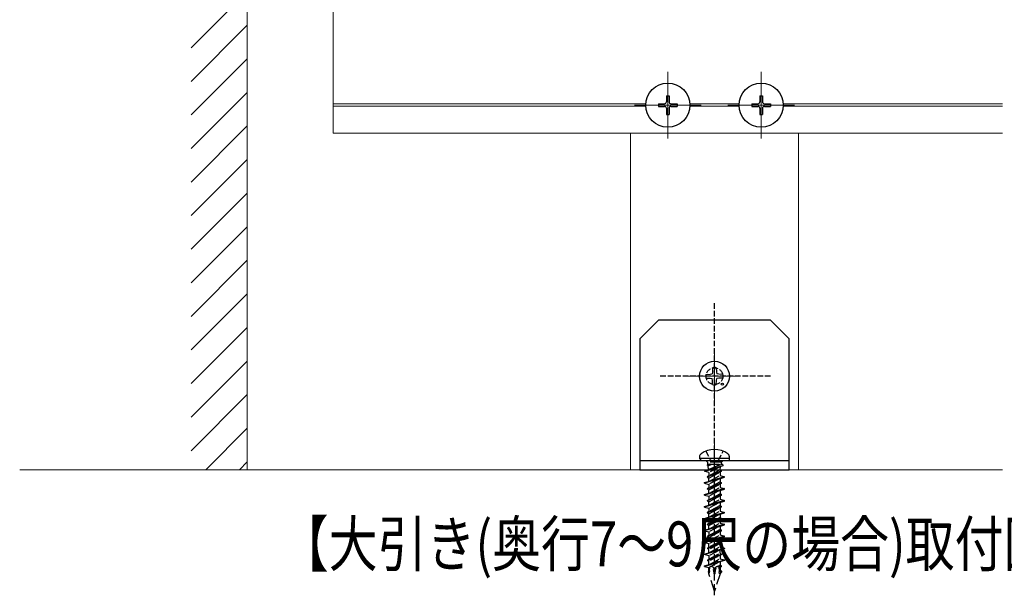
# Model space of a CAD drawing. Extents: x 0 to 1980, y 0 to 3206.
# Drawn here: x 240 to 504, y 2137 to 2291 of the extents above; entities that cross this region are included whole.
import ezdxf

# ---------------------------------------------------------------- set-up
doc = ezdxf.new("R2010")
doc.units = 0
doc.linetypes.add('YHIDDEN_1', pattern=[4, 3, -1])
doc.layers.add('USER1', color=3, linetype='CONTINUOUS')
for name, color, linetype, lineweight in [('YKK_12', 2, 'CONTINUOUS', 13), ('YKK_13', 4, 'CONTINUOUS', 30), ('YSS_K', 3, 'CONTINUOUS', 13)]:
    doc.layers.add(name, color=color, linetype=linetype, lineweight=lineweight)
doc.styles.add('text-b', font='extslim2.shx', dxfattribs={"width": 0.8, "bigfont": 'extfont2.shx'})

msp = doc.modelspace()

# ---------------------------------------------------------------- linework, layer by layer
at = {"layer": 'YKK_12'}
for p, q in [((324.04, 2260.24), (324.04, 2335.24)), ((413.54, 2276.63), (413.54, 2258.83)), ((438.54, 2276.63), (438.54, 2258.83)), ((407.65, 2268.03), (324.04, 2268.04)), ((407.65, 2267.43), (324.04, 2267.44)), ((422.44, 2267.73), (404.64, 2267.73)), ((432.65, 2268.03), (419.43, 2268.03)), ((432.65, 2267.43), (419.43, 2267.43)), ((447.44, 2267.73), (429.64, 2267.73)), ((503.1, 2268.03), (444.43, 2268.03)), ((503.1, 2267.43), (444.43, 2267.43)), ((503.1, 2260.23), (324.04, 2260.24)), ((403.54, 2260.23), (403.54, 2170.23)), ((448.54, 2260.23), (448.54, 2170.23)), ((426.04, 2202.23), (426.04, 2188.23)), ((433.04, 2195.23), (419.04, 2195.23)), ((426.04, 2178.13), (426.04, 2167.73)), ((403.54, 2170.23), (448.54, 2170.23))]:
    msp.add_line(p, q, dxfattribs=at)
at = {"layer": 'YKK_13', "linetype": 'Continuous', "ltscale": 0.5}
for p, q in [((413.19, 2270.23), (413.89, 2270.23)), ((413.19, 2270.23), (413.19, 2268.58)), ((413.89, 2270.23), (413.89, 2268.58)), ((438.19, 2270.23), (438.89, 2270.23)), ((438.19, 2270.23), (438.19, 2268.58)), ((438.89, 2270.23), (438.89, 2268.58)), ((411.04, 2268.08), (411.04, 2267.38)), ((411.04, 2268.08), (412.69, 2268.08)), ((411.04, 2267.38), (412.69, 2267.38)), ((413.19, 2266.88), (413.19, 2265.23)), ((413.89, 2266.88), (413.89, 2265.23)), ((414.39, 2268.08), (416.04, 2268.08)), ((414.39, 2267.38), (416.04, 2267.38)), ((416.04, 2268.08), (416.04, 2267.38)), ((436.04, 2268.08), (436.04, 2267.38)), ((436.04, 2268.08), (437.69, 2268.08)), ((436.04, 2267.38), (437.69, 2267.38)), ((438.19, 2266.88), (438.19, 2265.23)), ((438.89, 2266.88), (438.89, 2265.23)), ((439.39, 2268.08), (441.04, 2268.08)), ((439.39, 2267.38), (441.04, 2267.38)), ((441.04, 2268.08), (441.04, 2267.38)), ((413.19, 2265.23), (413.89, 2265.23)), ((438.19, 2265.23), (438.89, 2265.23))]:
    msp.add_line(p, q, dxfattribs=at)
at = {"layer": 'YKK_13', "linetype": 'YHIDDEN_1', "lineweight": -2, "ltscale": 0.5}
for p, q in [((426.04, 2165.23), (426.04, 2215.23)), ((441.04, 2195.23), (411.04, 2195.23)), ((423.74, 2175.18), (424.89, 2172.85)), ((427.18, 2172.85), (428.34, 2175.18)), ((424.89, 2172.85), (426.04, 2172.24)), ((426.04, 2172.24), (427.18, 2172.85))]:
    msp.add_line(p, q, dxfattribs=at)
at = {"layer": 'YKK_13', "linetype": 'ByBlock', "lineweight": -2, "ltscale": 0.5}
for p, q in [((411.04, 2210.23), (406.04, 2205.23)), ((441.04, 2210.23), (411.04, 2210.23)), ((446.04, 2205.23), (441.04, 2210.23)), ((406.04, 2205.23), (406.04, 2170.23)), ((446.04, 2170.23), (446.04, 2205.23)), ((406.04, 2172.73), (446.04, 2172.73)), ((406.04, 2170.23), (446.04, 2170.23))]:
    msp.add_line(p, q, dxfattribs=at)
at = {"layer": 'YKK_13'}
for p, q in [((425.54, 2197.48), (425.52, 2196.37)), ((426.54, 2197.48), (426.56, 2196.37)), ((423.79, 2195.73), (424.9, 2195.75)), ((423.79, 2194.73), (424.9, 2194.71)), ((424.9, 2195.75), (425.42, 2195.85)), ((424.9, 2194.71), (425.42, 2194.61)), ((425.52, 2196.37), (425.42, 2195.85)), ((426.56, 2196.37), (426.66, 2195.85)), ((427.17, 2195.75), (426.66, 2195.85)), ((427.17, 2194.71), (426.66, 2194.61)), ((428.28, 2195.73), (427.17, 2195.75)), ((428.28, 2194.73), (427.17, 2194.71)), ((425.52, 2194.1), (425.42, 2194.61)), ((425.54, 2192.99), (425.52, 2194.1)), ((426.54, 2192.99), (426.56, 2194.1)), ((426.56, 2194.1), (426.66, 2194.61))]:
    msp.add_line(p, q, dxfattribs=at)
at = {"layer": 'YKK_13', "linetype": 'YHIDDEN_1', "lineweight": -2}
for p, q in [((426.04, 2136.64), (426.04, 2176.71)), ((423.7, 2172.73), (424.2, 2172.23)), ((424.17, 2171.53), (424.65, 2171.73)), ((424.86, 2171.68), (424.17, 2171.39)), ((424.37, 2171.64), (424.17, 2171.53)), ((424.17, 2171.39), (424.17, 2171.53)), ((424.17, 2171.39), (424.39, 2171.26)), ((427.88, 2172.23), (424.2, 2172.23)), ((424.2, 2172.23), (424.2, 2171.73)), ((424.2, 2171.73), (427.99, 2171.73)), ((424.58, 2171.73), (424.37, 2171.64)), ((424.39, 2171.26), (425.37, 2171.73)), ((424.46, 2170.32), (424.39, 2171.26)), ((427.53, 2171.03), (424.52, 2169.49)), ((424.86, 2171.68), (424.86, 2171.73)), ((425.09, 2171.6), (424.86, 2171.68)), ((425.03, 2171.73), (425.09, 2171.6)), ((425.14, 2170.56), (427.59, 2171.73)), ((428.19, 2171.67), (425.35, 2170.64)), ((428.28, 2171.27), (425.65, 2170.44)), ((427.6, 2170.11), (427.67, 2171.08)), ((428.38, 2172.73), (427.88, 2172.23)), ((427.88, 2171.73), (427.88, 2172.23)), ((427.96, 2171.73), (428.19, 2171.67)), ((428.19, 2171.67), (428.28, 2171.27)), ((424.92, 2170.21), (423.49, 2169.76)), ((423.49, 2169.76), (423.53, 2169.99)), ((424.52, 2169.49), (423.49, 2169.76)), ((423.53, 2169.99), (425.07, 2170.54)), ((424.14, 2168.33), (425.35, 2168.83)), ((425.35, 2168.74), (424.14, 2168.23)), ((424.54, 2168.56), (424.14, 2168.33)), ((424.14, 2168.23), (424.14, 2168.33)), ((427.54, 2170.15), (424.54, 2168.56)), ((424.54, 2168), (427.54, 2169.59)), ((424.54, 2169.48), (424.54, 2168.56)), ((424.69, 2167.16), (427.54, 2168.67)), ((425.07, 2170.54), (424.92, 2170.21)), ((425.3, 2169.89), (424.92, 2170.21)), ((425.07, 2170.54), (425.14, 2170.56)), ((425.14, 2170.56), (425.3, 2169.89)), ((425.31, 2169.89), (425.31, 2170.64)), ((425.31, 2170.64), (425.35, 2170.64)), ((425.65, 2170.44), (425.31, 2169.89)), ((425.35, 2170.64), (425.65, 2170.44)), ((425.35, 2168.83), (425.73, 2169.19)), ((425.35, 2168.83), (425.35, 2168.74)), ((425.76, 2168.64), (425.35, 2168.74)), ((425.73, 2169.19), (425.76, 2168.64)), ((425.73, 2169.19), (426.13, 2169.16)), ((426.14, 2169.07), (425.76, 2168.64)), ((427.94, 2169.92), (426.13, 2169.16)), ((426.13, 2169.16), (426.14, 2169.07)), ((426.14, 2169.07), (427.94, 2169.82)), ((428.71, 2168.35), (426.2, 2167.61)), ((427.94, 2169.92), (427.54, 2170.15)), ((427.94, 2169.82), (427.54, 2169.59)), ((427.54, 2169.59), (427.54, 2168.67)), ((427.54, 2168.67), (428.71, 2168.35)), ((427.94, 2169.82), (427.94, 2169.92)), ((428.71, 2168.2), (428.71, 2168.35)), ((423.37, 2166.76), (425.41, 2167.37)), ((425.42, 2167.22), (423.37, 2166.61)), ((423.37, 2166.61), (423.37, 2166.76)), ((423.37, 2166.61), (424.54, 2166.3)), ((424.14, 2168.23), (424.54, 2168)), ((424.14, 2165.15), (425.48, 2165.71)), ((424.54, 2167.11), (424.54, 2168)), ((427.39, 2167.81), (424.54, 2166.3)), ((427.54, 2166.97), (424.54, 2165.38)), ((424.54, 2164.82), (427.54, 2166.41)), ((424.54, 2166.3), (424.54, 2165.38)), ((425.41, 2167.37), (425.79, 2167.74)), ((425.41, 2167.37), (425.42, 2167.22)), ((425.83, 2166.98), (425.42, 2167.22)), ((425.48, 2165.71), (425.86, 2166.08)), ((425.48, 2165.71), (425.48, 2165.61)), ((425.79, 2167.74), (425.83, 2166.98)), ((425.79, 2167.74), (426.2, 2167.61)), ((426.21, 2167.46), (425.83, 2166.98)), ((425.86, 2166.08), (425.89, 2165.53)), ((425.86, 2166.08), (426.27, 2166.04)), ((426.27, 2165.94), (425.89, 2165.53)), ((426.2, 2167.61), (426.21, 2167.46)), ((426.21, 2167.46), (428.71, 2168.2)), ((427.94, 2166.74), (426.27, 2166.04)), ((426.27, 2165.94), (427.94, 2166.64)), ((426.27, 2166.04), (426.27, 2165.94)), ((427.54, 2167.86), (427.54, 2166.97)), ((427.54, 2166.97), (427.94, 2166.74)), ((427.94, 2166.64), (427.54, 2166.41)), ((427.54, 2166.41), (427.54, 2165.49)), ((427.94, 2166.64), (427.94, 2166.74)), ((423.37, 2163.58), (425.54, 2164.23)), ((425.55, 2164.08), (423.37, 2163.43)), ((423.37, 2163.43), (423.37, 2163.58)), ((423.37, 2163.43), (424.54, 2163.12)), ((425.48, 2165.61), (424.14, 2165.05)), ((424.54, 2165.38), (424.14, 2165.15)), ((424.14, 2165.05), (424.14, 2165.15)), ((424.14, 2165.05), (424.54, 2164.82)), ((424.54, 2163.93), (424.54, 2164.82)), ((427.39, 2164.63), (424.54, 2163.12)), ((427.54, 2163.79), (424.54, 2162.2)), ((424.54, 2161.64), (427.54, 2163.23)), ((424.54, 2163.12), (424.54, 2162.2)), ((424.69, 2163.98), (427.54, 2165.49)), ((425.89, 2165.53), (425.48, 2165.61)), ((425.54, 2164.23), (425.92, 2164.63)), ((425.55, 2164.08), (425.54, 2164.23)), ((425.96, 2163.87), (425.55, 2164.08)), ((425.92, 2164.63), (425.96, 2163.87)), ((425.92, 2164.63), (426.33, 2164.47)), ((426.34, 2164.32), (425.96, 2163.87)), ((428.71, 2165.17), (426.33, 2164.47)), ((426.33, 2164.47), (426.34, 2164.32)), ((426.34, 2164.32), (428.71, 2165.02)), ((427.94, 2163.56), (426.4, 2162.91)), ((426.4, 2162.82), (427.94, 2163.46)), ((427.54, 2165.49), (428.71, 2165.17)), ((427.54, 2164.68), (427.54, 2163.79)), ((427.54, 2163.79), (427.94, 2163.56)), ((427.94, 2163.46), (427.54, 2163.23)), ((427.54, 2163.23), (427.54, 2162.31)), ((427.94, 2163.46), (427.94, 2163.56)), ((428.71, 2165.02), (428.71, 2165.17)), ((423.37, 2160.4), (425.67, 2161.09)), ((425.68, 2160.94), (423.37, 2160.25)), ((423.37, 2160.25), (423.37, 2160.4)), ((424.14, 2161.97), (425.61, 2162.58)), ((425.61, 2162.49), (424.14, 2161.87)), ((424.54, 2162.2), (424.14, 2161.97)), ((424.14, 2161.87), (424.14, 2161.97)), ((424.14, 2161.87), (424.54, 2161.64)), ((424.54, 2160.75), (424.54, 2161.64)), ((427.39, 2161.45), (424.54, 2159.94)), ((427.54, 2160.61), (424.54, 2159.02)), ((424.69, 2160.8), (427.54, 2162.31)), ((425.61, 2162.58), (425.99, 2162.97)), ((425.61, 2162.49), (425.61, 2162.58)), ((426.02, 2162.42), (425.61, 2162.49)), ((425.67, 2161.09), (426.06, 2161.52)), ((425.67, 2161.09), (425.68, 2160.94)), ((426.09, 2160.76), (425.68, 2160.94)), ((425.99, 2162.97), (426.02, 2162.42)), ((425.99, 2162.97), (426.4, 2162.91)), ((426.4, 2162.82), (426.02, 2162.42)), ((426.06, 2161.52), (426.09, 2160.76)), ((426.06, 2161.52), (426.46, 2161.33)), ((426.47, 2161.18), (426.09, 2160.76)), ((426.4, 2162.91), (426.4, 2162.82)), ((428.71, 2161.99), (426.46, 2161.33)), ((426.46, 2161.33), (426.47, 2161.18)), ((426.47, 2161.18), (428.71, 2161.84)), ((427.94, 2160.38), (426.53, 2159.79)), ((427.54, 2162.31), (428.71, 2161.99)), ((427.54, 2161.5), (427.54, 2160.61)), ((427.54, 2160.61), (427.94, 2160.38)), ((427.94, 2160.28), (427.94, 2160.38)), ((428.71, 2161.84), (428.71, 2161.99)), ((423.37, 2160.25), (424.54, 2159.94)), ((423.37, 2157.22), (425.81, 2157.95)), ((425.81, 2157.8), (423.37, 2157.07)), ((424.14, 2158.79), (425.74, 2159.46)), ((425.75, 2159.36), (424.14, 2158.69)), ((424.54, 2159.02), (424.14, 2158.79)), ((424.14, 2158.69), (424.14, 2158.79)), ((424.14, 2158.69), (424.54, 2158.46)), ((424.54, 2158.46), (427.54, 2160.05)), ((424.54, 2159.94), (424.54, 2159.02)), ((424.54, 2157.57), (424.54, 2158.46)), ((427.39, 2158.27), (424.54, 2156.76)), ((424.69, 2157.62), (427.54, 2159.13)), ((425.74, 2159.46), (426.13, 2159.86)), ((425.75, 2159.36), (425.74, 2159.46)), ((426.15, 2159.31), (425.75, 2159.36)), ((425.81, 2157.95), (426.19, 2158.41)), ((425.81, 2157.95), (425.81, 2157.8)), ((426.22, 2157.65), (425.81, 2157.8)), ((426.13, 2159.86), (426.15, 2159.31)), ((426.13, 2159.86), (426.53, 2159.79)), ((426.53, 2159.69), (426.15, 2159.31)), ((426.19, 2158.41), (426.22, 2157.65)), ((426.19, 2158.41), (426.6, 2158.18)), ((426.6, 2158.04), (426.22, 2157.65)), ((426.53, 2159.69), (427.94, 2160.28)), ((426.53, 2159.79), (426.53, 2159.69)), ((428.71, 2158.81), (426.6, 2158.18)), ((426.6, 2158.04), (428.71, 2158.66)), ((426.6, 2158.18), (426.6, 2158.04)), ((427.94, 2160.28), (427.54, 2160.05)), ((427.54, 2160.05), (427.54, 2159.13)), ((427.54, 2159.13), (428.71, 2158.81)), ((427.54, 2158.32), (427.54, 2157.43)), ((428.71, 2158.66), (428.71, 2158.81)), ((423.37, 2157.07), (423.37, 2157.22)), ((423.37, 2157.07), (424.54, 2156.76)), ((424.14, 2155.61), (425.87, 2156.33)), ((425.88, 2156.24), (424.14, 2155.51)), ((424.54, 2155.84), (424.14, 2155.61)), ((424.14, 2155.51), (424.14, 2155.61)), ((424.14, 2155.51), (424.54, 2155.28)), ((427.54, 2157.43), (424.54, 2155.84)), ((424.54, 2155.28), (427.54, 2156.87)), ((424.54, 2156.76), (424.54, 2155.84)), ((424.54, 2154.39), (424.54, 2155.28)), ((424.69, 2154.44), (427.54, 2155.95)), ((425.87, 2156.33), (426.26, 2156.75)), ((425.87, 2156.33), (425.88, 2156.24)), ((426.28, 2156.2), (425.88, 2156.24)), ((425.94, 2154.81), (426.32, 2155.3)), ((426.26, 2156.75), (426.28, 2156.2)), ((426.26, 2156.75), (426.66, 2156.66)), ((426.66, 2156.57), (426.28, 2156.2)), ((426.32, 2155.3), (426.35, 2154.54)), ((426.32, 2155.3), (426.73, 2155.04)), ((427.94, 2157.2), (426.66, 2156.66)), ((426.66, 2156.57), (427.94, 2157.1)), ((426.66, 2156.66), (426.66, 2156.57)), ((428.71, 2155.63), (426.73, 2155.04)), ((426.73, 2154.9), (428.71, 2155.48)), ((427.54, 2157.43), (427.94, 2157.2)), ((427.94, 2157.1), (427.54, 2156.87)), ((427.54, 2156.87), (427.54, 2155.95)), ((427.54, 2155.95), (428.71, 2155.63)), ((427.54, 2155.14), (427.54, 2154.25)), ((427.94, 2157.1), (427.94, 2157.2)), ((428.71, 2155.48), (428.71, 2155.63)), ((423.37, 2154.04), (425.94, 2154.81)), ((425.94, 2154.66), (423.37, 2153.89)), ((423.37, 2153.89), (423.37, 2154.04)), ((423.37, 2153.89), (424.54, 2153.58)), ((424.14, 2152.43), (426, 2153.21)), ((426.01, 2153.11), (424.14, 2152.33)), ((424.54, 2152.66), (424.14, 2152.43)), ((427.39, 2155.09), (424.54, 2153.58)), ((427.54, 2154.25), (424.54, 2152.66)), ((424.54, 2152.1), (427.54, 2153.69)), ((424.54, 2153.58), (424.54, 2152.66)), ((424.69, 2151.26), (427.54, 2152.77)), ((425.94, 2154.66), (425.94, 2154.81)), ((426.35, 2154.54), (425.94, 2154.66)), ((426, 2153.21), (426.39, 2153.64)), ((426, 2153.21), (426.01, 2153.11)), ((426.41, 2153.09), (426.01, 2153.11)), ((426.73, 2154.9), (426.35, 2154.54)), ((426.39, 2153.64), (426.41, 2153.09)), ((426.39, 2153.64), (426.79, 2153.54)), ((426.8, 2153.44), (426.41, 2153.09)), ((426.73, 2155.04), (426.73, 2154.9)), ((427.94, 2154.02), (426.79, 2153.54)), ((426.79, 2153.54), (426.8, 2153.44)), ((426.8, 2153.44), (427.94, 2153.92)), ((427.54, 2154.25), (427.94, 2154.02)), ((427.94, 2153.92), (427.54, 2153.69)), ((427.54, 2153.69), (427.54, 2152.77)), ((427.54, 2152.77), (428.71, 2152.45)), ((427.94, 2153.92), (427.94, 2154.02)), ((423.37, 2150.86), (426.07, 2151.67)), ((426.08, 2151.52), (423.37, 2150.71)), ((423.37, 2150.71), (423.37, 2150.86)), ((424.54, 2150.4), (423.37, 2150.71)), ((424.14, 2152.33), (424.14, 2152.43)), ((424.14, 2152.33), (424.54, 2152.1)), ((426.14, 2150.08), (424.14, 2149.25)), ((424.14, 2149.15), (426.14, 2149.99)), ((424.54, 2151.21), (424.54, 2152.1)), ((427.39, 2151.91), (424.54, 2150.4)), ((427.54, 2151.07), (424.54, 2149.48)), ((427.54, 2150.51), (424.54, 2148.92)), ((424.54, 2149.48), (424.54, 2150.4)), ((426.07, 2151.67), (426.45, 2152.19)), ((426.07, 2151.67), (426.08, 2151.52)), ((426.48, 2151.43), (426.08, 2151.52)), ((426.52, 2150.53), (426.14, 2150.08)), ((426.14, 2150.08), (426.14, 2149.99)), ((426.14, 2149.99), (426.54, 2149.98)), ((426.45, 2152.19), (426.48, 2151.43)), ((426.45, 2152.19), (426.86, 2151.9)), ((426.87, 2151.76), (426.48, 2151.43)), ((426.54, 2149.98), (426.52, 2150.53)), ((426.52, 2150.53), (426.92, 2150.41)), ((426.93, 2150.32), (426.54, 2149.98)), ((428.71, 2152.45), (426.86, 2151.9)), ((426.86, 2151.9), (426.87, 2151.76)), ((426.87, 2151.76), (428.71, 2152.3)), ((427.94, 2150.84), (426.92, 2150.41)), ((426.92, 2150.41), (426.93, 2150.32)), ((427.94, 2150.74), (426.93, 2150.32)), ((427.54, 2151.96), (427.54, 2151.07)), ((427.54, 2151.07), (427.94, 2150.84)), ((427.94, 2150.74), (427.54, 2150.51)), ((427.54, 2150.51), (427.54, 2149.59)), ((427.94, 2150.84), (427.94, 2150.74)), ((428.71, 2152.3), (428.71, 2152.45)), ((423.37, 2147.68), (426.2, 2148.53)), ((426.21, 2148.38), (423.37, 2147.53)), ((423.37, 2147.53), (423.37, 2147.68)), ((424.54, 2147.22), (423.37, 2147.53)), ((424.14, 2149.25), (424.54, 2149.48)), ((424.14, 2149.25), (424.14, 2149.15)), ((424.54, 2148.92), (424.14, 2149.15)), ((424.54, 2148.03), (424.54, 2148.92)), ((427.39, 2148.73), (424.54, 2147.22)), ((424.54, 2146.3), (427.54, 2147.89)), ((427.54, 2147.33), (424.54, 2145.74)), ((424.54, 2147.22), (424.54, 2146.3)), ((424.69, 2148.08), (427.54, 2149.59)), ((426.2, 2148.53), (426.58, 2149.08)), ((426.2, 2148.53), (426.21, 2148.38)), ((426.61, 2148.32), (426.21, 2148.38)), ((426.27, 2146.96), (426.65, 2147.42)), ((426.58, 2149.08), (426.61, 2148.32)), ((426.58, 2149.08), (426.99, 2148.76)), ((427, 2148.61), (426.61, 2148.32)), ((426.65, 2147.42), (426.67, 2146.87)), ((426.65, 2147.42), (427.05, 2147.29)), ((426.99, 2148.76), (428.71, 2149.27)), ((426.99, 2148.76), (427, 2148.61)), ((428.71, 2149.12), (427, 2148.61)), ((427.05, 2147.29), (427.94, 2147.66)), ((427.05, 2147.29), (427.06, 2147.19)), ((427.06, 2147.19), (427.94, 2147.56)), ((427.54, 2149.59), (428.71, 2149.27)), ((427.54, 2147.89), (427.54, 2148.78)), ((427.54, 2147.89), (427.94, 2147.66)), ((427.94, 2147.56), (427.54, 2147.33)), ((427.54, 2147.33), (427.54, 2146.41)), ((427.94, 2147.66), (427.94, 2147.56)), ((428.71, 2149.27), (428.71, 2149.12)), ((423.37, 2144.5), (426.33, 2145.39)), ((426.34, 2145.24), (423.37, 2144.35)), ((426.27, 2146.96), (424.14, 2146.07)), ((424.14, 2145.97), (426.27, 2146.86)), ((424.14, 2146.07), (424.54, 2146.3)), ((424.14, 2146.07), (424.14, 2145.97)), ((424.54, 2145.74), (424.14, 2145.97)), ((424.54, 2144.85), (424.54, 2145.74)), ((424.69, 2144.9), (427.54, 2146.41)), ((427.39, 2145.55), (425.06, 2144.31)), ((426.27, 2146.86), (426.27, 2146.96)), ((426.67, 2146.87), (426.27, 2146.86)), ((426.33, 2145.39), (426.71, 2145.97)), ((426.33, 2145.39), (426.34, 2145.24)), ((426.74, 2145.21), (426.34, 2145.24)), ((427.06, 2147.19), (426.67, 2146.87)), ((426.71, 2145.97), (426.74, 2145.21)), ((426.71, 2145.97), (427.12, 2145.62)), ((427.13, 2145.47), (426.74, 2145.21)), ((427.54, 2144.71), (426.75, 2144.29)), ((427.12, 2145.62), (428.71, 2146.09)), ((427.12, 2145.62), (427.13, 2145.47)), ((428.71, 2145.94), (427.13, 2145.47)), ((427.54, 2146.41), (428.71, 2146.09)), ((427.54, 2145.6), (427.54, 2144.71)), ((427.94, 2144.48), (427.54, 2144.71)), ((428.71, 2146.09), (428.71, 2145.94)), ((423.37, 2144.35), (423.37, 2144.5)), ((423.37, 2144.35), (424.54, 2144.04)), ((424.79, 2143.2), (424.4, 2143.04)), ((424.4, 2143.04), (424.54, 2143.12)), ((424.49, 2142.59), (424.4, 2143.04)), ((424.73, 2142.71), (424.49, 2142.59)), ((424.54, 2142.56), (424.49, 2142.59)), ((424.54, 2144.04), (424.76, 2144.16)), ((424.54, 2143.12), (424.54, 2144.04)), ((424.68, 2143.2), (424.54, 2143.12)), ((424.54, 2142.35), (424.63, 2142.61)), ((424.63, 2142.61), (424.54, 2142.56)), ((424.54, 2142.35), (424.54, 2142.56)), ((426.04, 2137.73), (424.54, 2142.35)), ((424.63, 2142.61), (424.73, 2142.71)), ((424.69, 2143.2), (424.76, 2144.16)), ((424.79, 2143.2), (424.69, 2143.2)), ((424.73, 2142.71), (424.79, 2143.2)), ((424.76, 2144.16), (424.8, 2144.26)), ((426.38, 2143.84), (425.73, 2143.58)), ((425.84, 2143.81), (425.73, 2143.58)), ((425.73, 2143.58), (425.77, 2143.26)), ((426.34, 2143.56), (425.77, 2143.26)), ((425.77, 2143.26), (425.89, 2143.27)), ((425.83, 2143.98), (425.84, 2143.81)), ((425.84, 2143.81), (426.33, 2144.07)), ((425.89, 2143.27), (426.2, 2143.44)), ((425.96, 2142.39), (425.89, 2143.27)), ((425.89, 2142.35), (426.2, 2142.46)), ((425.96, 2142.39), (425.89, 2142.35)), ((426.04, 2142.35), (425.89, 2142.35)), ((426.12, 2142.48), (425.96, 2142.39)), ((426.2, 2142.46), (426.04, 2142.35)), ((427.54, 2142.35), (426.04, 2137.73)), ((426.2, 2143.44), (426.12, 2142.48)), ((426.12, 2142.48), (426.2, 2142.46)), ((426.34, 2143.56), (426.2, 2143.44)), ((426.27, 2144), (426.38, 2143.84)), ((426.38, 2143.84), (426.34, 2143.56)), ((426.79, 2144.3), (426.78, 2144.31)), ((426.78, 2144.31), (426.78, 2144.3)), ((427.65, 2144.36), (427.16, 2144.16)), ((427.16, 2144.16), (427.19, 2144.29)), ((427.16, 2144.16), (427.18, 2144)), ((427.18, 2144), (427.69, 2144.27)), ((427.32, 2144.03), (427.18, 2144)), ((427.54, 2144.15), (427.32, 2144.03)), ((427.4, 2143.15), (427.32, 2144.03)), ((427.4, 2143.15), (427.32, 2142.87)), ((427.32, 2142.87), (427.99, 2143.11)), ((427.39, 2142.37), (427.32, 2142.87)), ((427.61, 2142.47), (427.39, 2142.37)), ((427.54, 2143.23), (427.4, 2143.15)), ((427.47, 2142.4), (427.54, 2142.35)), ((427.94, 2144.38), (427.54, 2144.15)), ((427.54, 2144.15), (427.54, 2143.23)), ((427.99, 2143.11), (427.54, 2143.23)), ((427.54, 2142.44), (427.54, 2142.35)), ((427.99, 2143.11), (427.61, 2142.47)), ((427.94, 2144.48), (427.65, 2144.36)), ((427.69, 2144.27), (427.94, 2144.38)), ((427.94, 2144.38), (427.94, 2144.48))]:
    msp.add_line(p, q, dxfattribs=at)
at = {"layer": 'YKK_13', "linetype": 'ByBlock', "lineweight": -2}
for p, q in [((422.04, 2173.66), (422.04, 2173.23)), ((430.04, 2172.73), (430.04, 2173.66)), ((430.04, 2173.23), (422.04, 2173.23)), ((422.04, 2173.23), (422.54, 2172.73)), ((422.54, 2172.73), (430.04, 2172.73))]:
    msp.add_line(p, q, dxfattribs=at)
at = {"layer": 'YKK_13', "linetype": 'Continuous', "ltscale": 0.5}
for centre in [(413.54, 2267.73), (438.54, 2267.73)]:
    msp.add_circle(centre, 5.9, dxfattribs=at)
at = {"layer": 'YKK_13'}
for centre, radius in [((426.04, 2195.23), 4), ((428.16, 2193.11), 0.3)]:
    msp.add_circle(centre, radius, dxfattribs=at)
at = {"layer": 'YKK_13', "linetype": 'YHIDDEN_1', "lineweight": -2, "ltscale": 0.5}
msp.add_circle((426.04, 2195.23), 2.25, dxfattribs=at)
at = {"layer": 'YKK_13', "linetype": 'Continuous', "ltscale": 0.5}
for centre, start, end in [((412.69, 2268.58), 270, 0), ((414.39, 2268.58), 180, 270), ((437.69, 2268.58), 270, 0), ((439.39, 2268.58), 180, 270), ((412.69, 2266.88), 0, 90), ((414.39, 2266.88), 90, 180), ((437.69, 2266.88), 0, 90), ((439.39, 2266.88), 90, 180)]:
    msp.add_arc(centre, 0.5, start, end, dxfattribs=at)
at = {"layer": 'YKK_13'}
for start, end in [(77.4441, 102.5559), (167.4441, 192.5559), (347.4441, 12.5559), (257.4441, 282.5559)]:
    msp.add_arc((426.04, 2195.23), 2.3, start, end, dxfattribs=at)
at = {"layer": 'YKK_13', "linetype": 'ByBlock', "lineweight": -2}
for centre, radius, start, end in [((423.04, 2173.66), 1, 126.0319, 180), ((426.04, 2169.53), 6.1, 53.9681, 126.0319), ((429.04, 2173.66), 1, 0, 53.9681)]:
    msp.add_arc(centre, radius, start, end, dxfattribs=at)
at = {"layer": 'YKK_13', "linetype": 'YHIDDEN_1', "lineweight": -2}
for centre, start, end in [((425.12, 2143.4), 39.4857, 110.3074), ((426.96, 2143.4), 75.0698, 138.6473)]:
    msp.add_arc(centre, 0.92, start, end, dxfattribs=at)
at = {"layer": 'YSS_K'}
for p, q in [((301.04, 2470.67), (301.04, 2170.23)), ((240.14, 2170.23), (503.09, 2170.23))]:
    msp.add_line(p, q, dxfattribs=at)
at = {"layer": 'YSS_K', "linetype": 'Continuous'}
for p, q in [((286.04, 2283.07), (301.04, 2298.07)), ((286.04, 2274.09), (301.04, 2289.09)), ((286.04, 2265.11), (301.04, 2280.11)), ((286.04, 2256.13), (301.04, 2271.13)), ((286.04, 2247.15), (301.04, 2262.15)), ((286.04, 2238.17), (301.04, 2253.17)), ((286.04, 2229.19), (301.04, 2244.19)), ((286.04, 2220.21), (301.04, 2235.21)), ((286.04, 2211.23), (301.04, 2226.23)), ((286.04, 2202.25), (301.04, 2217.25)), ((286.04, 2193.27), (301.04, 2208.27)), ((286.04, 2184.29), (301.04, 2199.29)), ((286.04, 2175.31), (301.04, 2190.31)), ((289.94, 2170.23), (301.04, 2181.33)), ((298.92, 2170.23), (301.04, 2172.35))]:
    msp.add_line(p, q, dxfattribs=at)

# ---------------------------------------------------------------- texts
at = {"layer": 'USER1', "style": 'text-b', "width": 0.8}
msp.add_text('【大引き(奥行7～9尺の場合)取付図】', height=12, dxfattribs=at).set_placement((309.72, 2144.38))

doc.saveas('drawing.dxf')
